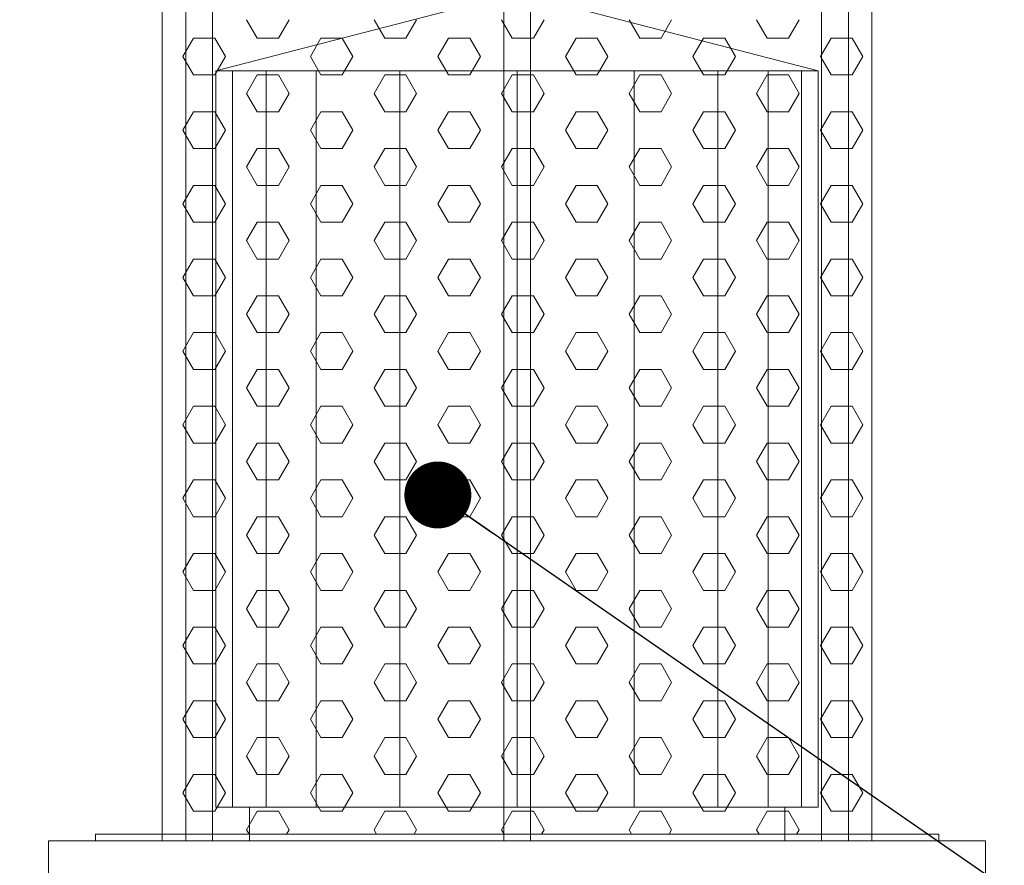
# Model space of a CAD drawing. Units: millimetres. Extents: x 114873 to 138884, y 11086 to 38178.
# Drawn here: x 135151 to 135446, y 21188 to 21440 of the extents above; entities that cross this region are included whole.
import ezdxf

# ---------------------------------------------------------------- set-up
doc = ezdxf.new("R2010")
doc.units = ezdxf.units.MM
doc.layers.add('CAMP-S', color=5, linetype='Continuous')
doc.layers.add('TESTO', color=6, linetype='Continuous')
doc.layers.add('PE-HD', color=2, linetype='Continuous', lineweight=35)
doc.styles.get("Standard").update_dxf_attribs({"font": 'tahoma.ttf'})
doc.dimstyles.new('ISO-25', dxfattribs={"dimtxt": 100, "dimasz": 20, "dimexe": 1, "dimexo": 15, "dimgap": 12, "dimtad": 1, "dimtih": 1, "dimtoh": 1, "dimdec": 0, "dimtxsty": 'Standard', "dimblk": 'DOT', "dimcen": 2.5, "dimadec": 0, "dimazin": 0, "dimtfac": 1, "dimtdec": 0, "dimtmove": 0, "dimatfit": 3, "dimldrblk": 'DOT', "dimfxl": 1, "dimarcsym": 0})

# ---------------------------------------------------------------- blocks, each defined once
blk = doc.blocks.new('_Dot')
at = {"layer": 'TESTO', "color": 0, "lineweight": -2}
blk.add_line((-0.5, 0), (-1, 0), dxfattribs=at)
at = {"layer": 'TESTO', "color": 0, "lineweight": 0, "const_width": 0.5}
blk.add_lwpolyline([(-0.25, 0, 1), (0.25, 0, 1)], format="xyb", close=True, dxfattribs=at)

msp = doc.modelspace()

# ---------------------------------------------------------------- hatches: boundary and pattern name
at = {"layer": 'CAMP-S', "lineweight": 0}
h = msp.add_hatch(dxfattribs=at)
h.set_pattern_fill('ANSI31', color=256, scale=10, angle=90, style=0)
h.set_pattern_definition([(135, (74689.264, 18998.05), (-22.45064, -22.45064), [])])
edge = h.paths.add_edge_path()
edge.add_line((136059.92, 21025.28), (136059.92, 21725.28))
edge.add_line((136059.92, 21725.28), (136039.92, 21725.28))
edge.add_line((136039.92, 21725.28), (136016.37, 21725.28))
edge.add_line((136016.37, 21725.28), (136012.34, 21725.28))
edge.add_line((136012.34, 21725.28), (136008.78, 21725.28))
edge.add_line((136008.78, 21725.28), (136006.64, 21725.28))
edge.add_line((136006.64, 21725.28), (135980.92, 21725.28))
edge.add_line((135980.92, 21725.28), (135972.28, 21725.28))
edge.add_arc((135968.32, 31885.41), 10160.13, 269.977666, 270.022334, ccw=False)
edge.add_line((135964.36, 21725.28), (135962.5, 21725.28))
edge.add_line((135962.5, 21725.28), (135962.37, 21718.92))
edge.add_line((135962.37, 21718.92), (135962.31, 21716.03))
edge.add_line((135962.31, 21716.03), (135929.27, 20124.63))
edge.add_line((135929.27, 20124.63), (135879.92, 20075.28))
edge.add_line((135879.92, 20075.28), (134646.89, 20075.28))
edge.add_line((134646.89, 20075.28), (134059.92, 20075.28))
edge.add_line((134059.92, 20075.28), (134010.57, 20124.63))
edge.add_line((134010.57, 20124.63), (133976.3, 21775.28))
edge.add_line((133976.3, 21775.28), (133959.92, 21775.28))
edge.add_line((133959.92, 21775.28), (133936.77, 21775.28))
edge.add_line((133936.77, 21775.28), (133934.04, 21775.28))
edge.add_line((133934.04, 21775.28), (133923.6, 21775.28))
edge.add_line((133923.6, 21775.28), (133919.96, 21775.28))
edge.add_line((133919.96, 21775.28), (133899.92, 21775.28))
edge.add_line((133899.92, 21775.28), (133879.92, 21775.28))
edge.add_line((133879.92, 21775.28), (133879.92, 21095.28))
edge.add_line((133879.92, 21095.28), (133879.92, 19975.28))
edge.add_line((133879.92, 19975.28), (136059.92, 19975.28))
edge.add_line((136059.92, 19975.28), (136059.92, 21025.28))

# ---------------------------------------------------------------- linework, layer by layer
at = {"layer": 'PE-HD', "lineweight": 0}
for p, q in [((135193.92, 21985.2), (135193.92, 21195.2)), ((135405.92, 21195.2), (135405.92, 21985.2)), ((135200.92, 21590.2), (135200.92, 21195.2)), ((135208.92, 21195.2), (135208.92, 21590.2)), ((135295.92, 21590.2), (135295.92, 21195.2)), ((135303.92, 21195.2), (135303.92, 21590.2)), ((135390.92, 21590.2), (135390.92, 21195.2)), ((135398.92, 21195.2), (135398.92, 21590.2)), ((135222.28, 21434.97), (135219.1, 21440.47)), ((135228.63, 21434.97), (135231.8, 21440.47)), ((135260.38, 21434.97), (135257.2, 21440.47)), ((135266.73, 21434.97), (135269.9, 21440.47)), ((135298.48, 21434.97), (135295.3, 21440.47)), ((135304.83, 21434.97), (135308, 21440.47)), ((135336.58, 21434.97), (135333.4, 21440.47)), ((135342.93, 21434.97), (135346.1, 21440.47)), ((135374.68, 21434.97), (135371.5, 21440.47)), ((135381.03, 21434.97), (135384.2, 21440.47)), ((135200.05, 21429.47), (135203.23, 21434.97)), ((135203.23, 21434.97), (135209.58, 21434.97)), ((135212.75, 21429.47), (135209.58, 21434.97)), ((135222.28, 21434.97), (135228.63, 21434.97)), ((135238.15, 21429.47), (135241.33, 21434.97)), ((135241.33, 21434.97), (135247.68, 21434.97)), ((135250.85, 21429.47), (135247.68, 21434.97)), ((135260.38, 21434.97), (135266.73, 21434.97)), ((135276.25, 21429.47), (135279.43, 21434.97)), ((135279.43, 21434.97), (135285.78, 21434.97)), ((135288.95, 21429.47), (135285.78, 21434.97)), ((135298.48, 21434.97), (135304.83, 21434.97)), ((135314.35, 21429.47), (135317.53, 21434.97)), ((135317.53, 21434.97), (135323.88, 21434.97)), ((135327.05, 21429.47), (135323.88, 21434.97)), ((135336.58, 21434.97), (135342.93, 21434.97)), ((135352.45, 21429.47), (135355.63, 21434.97)), ((135355.63, 21434.97), (135361.98, 21434.97)), ((135365.15, 21429.47), (135361.98, 21434.97)), ((135374.68, 21434.97), (135381.03, 21434.97)), ((135390.55, 21429.47), (135393.73, 21434.97)), ((135393.73, 21434.97), (135400.08, 21434.97)), ((135403.25, 21429.47), (135400.08, 21434.97)), ((135203.23, 21423.97), (135200.05, 21429.47)), ((135209.58, 21423.97), (135212.75, 21429.47)), ((135241.33, 21423.97), (135238.15, 21429.47)), ((135247.68, 21423.97), (135250.85, 21429.47)), ((135279.43, 21423.97), (135276.25, 21429.47)), ((135285.78, 21423.97), (135288.95, 21429.47)), ((135317.53, 21423.97), (135314.35, 21429.47)), ((135323.88, 21423.97), (135327.05, 21429.47)), ((135355.63, 21423.97), (135352.45, 21429.47)), ((135361.98, 21423.97), (135365.15, 21429.47)), ((135393.73, 21423.97), (135390.55, 21429.47)), ((135400.08, 21423.97), (135403.25, 21429.47)), ((135209.92, 21425.2), (135389.92, 21425.2)), ((135214.92, 21425.2), (135214.92, 21205.2)), ((135224.92, 21425.2), (135224.92, 21205.2)), ((135239.92, 21425.2), (135239.92, 21205.2)), ((135264.92, 21425.2), (135264.92, 21205.2)), ((135299.92, 21425.2), (135299.92, 21205.2)), ((135334.92, 21425.2), (135334.92, 21205.2)), ((135359.92, 21425.2), (135359.92, 21205.2)), ((135374.92, 21425.2), (135374.92, 21205.2)), ((135384.92, 21425.2), (135384.92, 21205.2)), ((135203.23, 21423.97), (135209.58, 21423.97)), ((135219.1, 21418.47), (135222.28, 21423.97)), ((135222.28, 21423.97), (135228.63, 21423.97)), ((135231.8, 21418.47), (135228.63, 21423.97)), ((135241.33, 21423.97), (135247.68, 21423.97)), ((135257.2, 21418.47), (135260.38, 21423.97)), ((135260.38, 21423.97), (135266.73, 21423.97)), ((135269.9, 21418.47), (135266.73, 21423.97)), ((135279.43, 21423.97), (135285.78, 21423.97)), ((135295.3, 21418.47), (135298.48, 21423.97)), ((135298.48, 21423.97), (135304.83, 21423.97)), ((135308, 21418.47), (135304.83, 21423.97)), ((135317.53, 21423.97), (135323.88, 21423.97)), ((135333.4, 21418.47), (135336.58, 21423.97)), ((135336.58, 21423.97), (135342.93, 21423.97)), ((135346.1, 21418.47), (135342.93, 21423.97)), ((135355.63, 21423.97), (135361.98, 21423.97)), ((135371.5, 21418.47), (135374.68, 21423.97)), ((135374.68, 21423.97), (135381.03, 21423.97)), ((135384.2, 21418.47), (135381.03, 21423.97)), ((135393.73, 21423.97), (135400.08, 21423.97)), ((135222.28, 21412.97), (135219.1, 21418.47)), ((135228.63, 21412.97), (135231.8, 21418.47)), ((135260.38, 21412.97), (135257.2, 21418.47)), ((135266.73, 21412.97), (135269.9, 21418.47)), ((135298.48, 21412.97), (135295.3, 21418.47)), ((135304.83, 21412.97), (135308, 21418.47)), ((135336.58, 21412.97), (135333.4, 21418.47)), ((135342.93, 21412.97), (135346.1, 21418.47)), ((135374.68, 21412.97), (135371.5, 21418.47)), ((135381.03, 21412.97), (135384.2, 21418.47)), ((135200.05, 21407.47), (135203.23, 21412.97)), ((135203.23, 21412.97), (135209.58, 21412.97)), ((135212.75, 21407.47), (135209.58, 21412.97)), ((135222.28, 21412.97), (135228.63, 21412.97)), ((135238.15, 21407.47), (135241.33, 21412.97)), ((135241.33, 21412.97), (135247.68, 21412.97)), ((135250.85, 21407.47), (135247.68, 21412.97)), ((135260.38, 21412.97), (135266.73, 21412.97)), ((135276.25, 21407.47), (135279.43, 21412.97)), ((135279.43, 21412.97), (135285.78, 21412.97)), ((135288.95, 21407.47), (135285.78, 21412.97)), ((135298.48, 21412.97), (135304.83, 21412.97)), ((135314.35, 21407.47), (135317.53, 21412.97)), ((135317.53, 21412.97), (135323.88, 21412.97)), ((135327.05, 21407.47), (135323.88, 21412.97)), ((135336.58, 21412.97), (135342.93, 21412.97)), ((135352.45, 21407.47), (135355.63, 21412.97)), ((135355.63, 21412.97), (135361.98, 21412.97)), ((135365.15, 21407.47), (135361.98, 21412.97)), ((135374.68, 21412.97), (135381.03, 21412.97)), ((135390.55, 21407.47), (135393.73, 21412.97)), ((135393.73, 21412.97), (135400.08, 21412.97)), ((135403.25, 21407.47), (135400.08, 21412.97)), ((135203.23, 21401.97), (135200.05, 21407.47)), ((135209.58, 21401.97), (135212.75, 21407.47)), ((135241.33, 21401.97), (135238.15, 21407.47)), ((135247.68, 21401.97), (135250.85, 21407.47)), ((135279.43, 21401.97), (135276.25, 21407.47)), ((135285.78, 21401.97), (135288.95, 21407.47)), ((135317.53, 21401.97), (135314.35, 21407.47)), ((135323.88, 21401.97), (135327.05, 21407.47)), ((135355.63, 21401.97), (135352.45, 21407.47)), ((135361.98, 21401.97), (135365.15, 21407.47)), ((135393.73, 21401.97), (135390.55, 21407.47)), ((135400.08, 21401.97), (135403.25, 21407.47)), ((135203.23, 21401.97), (135209.58, 21401.97)), ((135219.1, 21396.48), (135222.28, 21401.97)), ((135222.28, 21401.97), (135228.63, 21401.97)), ((135231.8, 21396.48), (135228.63, 21401.97)), ((135241.33, 21401.97), (135247.68, 21401.97)), ((135257.2, 21396.48), (135260.38, 21401.97)), ((135260.38, 21401.97), (135266.73, 21401.97)), ((135269.9, 21396.48), (135266.73, 21401.97)), ((135279.43, 21401.97), (135285.78, 21401.97)), ((135295.3, 21396.48), (135298.48, 21401.97)), ((135298.48, 21401.97), (135304.83, 21401.97)), ((135308, 21396.48), (135304.83, 21401.97)), ((135317.53, 21401.97), (135323.88, 21401.97)), ((135333.4, 21396.48), (135336.58, 21401.97)), ((135336.58, 21401.97), (135342.93, 21401.97)), ((135346.1, 21396.48), (135342.93, 21401.97)), ((135355.63, 21401.97), (135361.98, 21401.97)), ((135371.5, 21396.48), (135374.68, 21401.97)), ((135374.68, 21401.97), (135381.03, 21401.97)), ((135384.2, 21396.48), (135381.03, 21401.97)), ((135393.73, 21401.97), (135400.08, 21401.97)), ((135222.28, 21390.98), (135219.1, 21396.48)), ((135228.63, 21390.98), (135231.8, 21396.48)), ((135260.38, 21390.98), (135257.2, 21396.48)), ((135266.73, 21390.98), (135269.9, 21396.48)), ((135298.48, 21390.98), (135295.3, 21396.48)), ((135304.83, 21390.98), (135308, 21396.48)), ((135336.58, 21390.98), (135333.4, 21396.48)), ((135342.93, 21390.98), (135346.1, 21396.48)), ((135374.68, 21390.98), (135371.5, 21396.48)), ((135381.03, 21390.98), (135384.2, 21396.48)), ((135200.05, 21385.48), (135203.23, 21390.98)), ((135203.23, 21390.98), (135209.58, 21390.98)), ((135212.75, 21385.48), (135209.58, 21390.98)), ((135222.28, 21390.98), (135228.63, 21390.98)), ((135238.15, 21385.48), (135241.33, 21390.98)), ((135241.33, 21390.98), (135247.68, 21390.98)), ((135250.85, 21385.48), (135247.68, 21390.98)), ((135260.38, 21390.98), (135266.73, 21390.98)), ((135276.25, 21385.48), (135279.43, 21390.98)), ((135279.43, 21390.98), (135285.78, 21390.98)), ((135288.95, 21385.48), (135285.78, 21390.98)), ((135298.48, 21390.98), (135304.83, 21390.98)), ((135314.35, 21385.48), (135317.53, 21390.98)), ((135317.53, 21390.98), (135323.88, 21390.98)), ((135327.05, 21385.48), (135323.88, 21390.98)), ((135336.58, 21390.98), (135342.93, 21390.98)), ((135352.45, 21385.48), (135355.63, 21390.98)), ((135355.63, 21390.98), (135361.98, 21390.98)), ((135365.15, 21385.48), (135361.98, 21390.98)), ((135374.68, 21390.98), (135381.03, 21390.98)), ((135390.55, 21385.48), (135393.73, 21390.98)), ((135393.73, 21390.98), (135400.08, 21390.98)), ((135403.25, 21385.48), (135400.08, 21390.98)), ((135203.23, 21379.98), (135200.05, 21385.48)), ((135209.58, 21379.98), (135212.75, 21385.48)), ((135241.33, 21379.98), (135238.15, 21385.48)), ((135247.68, 21379.98), (135250.85, 21385.48)), ((135279.43, 21379.98), (135276.25, 21385.48)), ((135285.78, 21379.98), (135288.95, 21385.48)), ((135317.53, 21379.98), (135314.35, 21385.48)), ((135323.88, 21379.98), (135327.05, 21385.48)), ((135355.63, 21379.98), (135352.45, 21385.48)), ((135361.98, 21379.98), (135365.15, 21385.48)), ((135393.73, 21379.98), (135390.55, 21385.48)), ((135400.08, 21379.98), (135403.25, 21385.48)), ((135203.23, 21379.98), (135209.58, 21379.98)), ((135219.1, 21374.48), (135222.28, 21379.98)), ((135222.28, 21379.98), (135228.63, 21379.98)), ((135231.8, 21374.48), (135228.63, 21379.98)), ((135241.33, 21379.98), (135247.68, 21379.98)), ((135257.2, 21374.48), (135260.38, 21379.98)), ((135260.38, 21379.98), (135266.73, 21379.98)), ((135269.9, 21374.48), (135266.73, 21379.98)), ((135279.43, 21379.98), (135285.78, 21379.98)), ((135295.3, 21374.48), (135298.48, 21379.98)), ((135298.48, 21379.98), (135304.83, 21379.98)), ((135308, 21374.48), (135304.83, 21379.98)), ((135317.53, 21379.98), (135323.88, 21379.98)), ((135333.4, 21374.48), (135336.58, 21379.98)), ((135336.58, 21379.98), (135342.93, 21379.98)), ((135346.1, 21374.48), (135342.93, 21379.98)), ((135355.63, 21379.98), (135361.98, 21379.98)), ((135371.5, 21374.48), (135374.68, 21379.98)), ((135374.68, 21379.98), (135381.03, 21379.98)), ((135384.2, 21374.48), (135381.03, 21379.98)), ((135393.73, 21379.98), (135400.08, 21379.98)), ((135222.28, 21368.98), (135219.1, 21374.48)), ((135228.63, 21368.98), (135231.8, 21374.48)), ((135260.38, 21368.98), (135257.2, 21374.48)), ((135266.73, 21368.98), (135269.9, 21374.48)), ((135298.48, 21368.98), (135295.3, 21374.48)), ((135304.83, 21368.98), (135308, 21374.48)), ((135336.58, 21368.98), (135333.4, 21374.48)), ((135342.93, 21368.98), (135346.1, 21374.48)), ((135374.68, 21368.98), (135371.5, 21374.48)), ((135381.03, 21368.98), (135384.2, 21374.48)), ((135200.05, 21363.48), (135203.23, 21368.98)), ((135203.23, 21368.98), (135209.58, 21368.98)), ((135212.75, 21363.48), (135209.58, 21368.98)), ((135222.28, 21368.98), (135228.63, 21368.98)), ((135238.15, 21363.48), (135241.33, 21368.98)), ((135241.33, 21368.98), (135247.68, 21368.98)), ((135250.85, 21363.48), (135247.68, 21368.98)), ((135260.38, 21368.98), (135266.73, 21368.98)), ((135276.25, 21363.48), (135279.43, 21368.98)), ((135279.43, 21368.98), (135285.78, 21368.98)), ((135288.95, 21363.48), (135285.78, 21368.98)), ((135298.48, 21368.98), (135304.83, 21368.98)), ((135314.35, 21363.48), (135317.53, 21368.98)), ((135317.53, 21368.98), (135323.88, 21368.98)), ((135327.05, 21363.48), (135323.88, 21368.98)), ((135336.58, 21368.98), (135342.93, 21368.98)), ((135352.45, 21363.48), (135355.63, 21368.98)), ((135355.63, 21368.98), (135361.98, 21368.98)), ((135365.15, 21363.48), (135361.98, 21368.98)), ((135374.68, 21368.98), (135381.03, 21368.98)), ((135390.55, 21363.48), (135393.73, 21368.98)), ((135393.73, 21368.98), (135400.08, 21368.98)), ((135403.25, 21363.48), (135400.08, 21368.98)), ((135203.23, 21357.98), (135200.05, 21363.48)), ((135209.58, 21357.98), (135212.75, 21363.48)), ((135241.33, 21357.98), (135238.15, 21363.48)), ((135247.68, 21357.98), (135250.85, 21363.48)), ((135279.43, 21357.98), (135276.25, 21363.48)), ((135285.78, 21357.98), (135288.95, 21363.48)), ((135317.53, 21357.98), (135314.35, 21363.48)), ((135323.88, 21357.98), (135327.05, 21363.48)), ((135355.63, 21357.98), (135352.45, 21363.48)), ((135361.98, 21357.98), (135365.15, 21363.48)), ((135393.73, 21357.98), (135390.55, 21363.48)), ((135400.08, 21357.98), (135403.25, 21363.48)), ((135203.23, 21357.98), (135209.58, 21357.98)), ((135219.1, 21352.48), (135222.28, 21357.98)), ((135222.28, 21357.98), (135228.63, 21357.98)), ((135231.8, 21352.48), (135228.63, 21357.98)), ((135241.33, 21357.98), (135247.68, 21357.98)), ((135257.2, 21352.48), (135260.38, 21357.98)), ((135260.38, 21357.98), (135266.73, 21357.98)), ((135269.9, 21352.48), (135266.73, 21357.98)), ((135279.43, 21357.98), (135285.78, 21357.98)), ((135295.3, 21352.48), (135298.48, 21357.98)), ((135298.48, 21357.98), (135304.83, 21357.98)), ((135308, 21352.48), (135304.83, 21357.98)), ((135317.53, 21357.98), (135323.88, 21357.98)), ((135333.4, 21352.48), (135336.58, 21357.98)), ((135336.58, 21357.98), (135342.93, 21357.98)), ((135346.1, 21352.48), (135342.93, 21357.98)), ((135355.63, 21357.98), (135361.98, 21357.98)), ((135371.5, 21352.48), (135374.68, 21357.98)), ((135374.68, 21357.98), (135381.03, 21357.98)), ((135384.2, 21352.48), (135381.03, 21357.98)), ((135393.73, 21357.98), (135400.08, 21357.98)), ((135222.28, 21346.98), (135219.1, 21352.48)), ((135228.63, 21346.98), (135231.8, 21352.48)), ((135260.38, 21346.98), (135257.2, 21352.48)), ((135266.73, 21346.98), (135269.9, 21352.48)), ((135298.48, 21346.98), (135295.3, 21352.48)), ((135304.83, 21346.98), (135308, 21352.48)), ((135336.58, 21346.98), (135333.4, 21352.48)), ((135342.93, 21346.98), (135346.1, 21352.48)), ((135374.68, 21346.98), (135371.5, 21352.48)), ((135381.03, 21346.98), (135384.2, 21352.48)), ((135200.05, 21341.48), (135203.23, 21346.98)), ((135203.23, 21346.98), (135209.58, 21346.98)), ((135212.75, 21341.48), (135209.58, 21346.98)), ((135222.28, 21346.98), (135228.63, 21346.98)), ((135238.15, 21341.48), (135241.33, 21346.98)), ((135241.33, 21346.98), (135247.68, 21346.98)), ((135250.85, 21341.48), (135247.68, 21346.98)), ((135260.38, 21346.98), (135266.73, 21346.98)), ((135276.25, 21341.48), (135279.43, 21346.98)), ((135279.43, 21346.98), (135285.78, 21346.98)), ((135288.95, 21341.48), (135285.78, 21346.98)), ((135298.48, 21346.98), (135304.83, 21346.98)), ((135314.35, 21341.48), (135317.53, 21346.98)), ((135317.53, 21346.98), (135323.88, 21346.98)), ((135327.05, 21341.48), (135323.88, 21346.98)), ((135336.58, 21346.98), (135342.93, 21346.98)), ((135352.45, 21341.48), (135355.63, 21346.98)), ((135355.63, 21346.98), (135361.98, 21346.98)), ((135365.15, 21341.48), (135361.98, 21346.98)), ((135374.68, 21346.98), (135381.03, 21346.98)), ((135390.55, 21341.48), (135393.73, 21346.98)), ((135393.73, 21346.98), (135400.08, 21346.98)), ((135403.25, 21341.48), (135400.08, 21346.98)), ((135203.23, 21335.98), (135200.05, 21341.48)), ((135209.58, 21335.98), (135212.75, 21341.48)), ((135241.33, 21335.98), (135238.15, 21341.48)), ((135247.68, 21335.98), (135250.85, 21341.48)), ((135279.43, 21335.98), (135276.25, 21341.48)), ((135285.78, 21335.98), (135288.95, 21341.48)), ((135317.53, 21335.98), (135314.35, 21341.48)), ((135323.88, 21335.98), (135327.05, 21341.48)), ((135355.63, 21335.98), (135352.45, 21341.48)), ((135361.98, 21335.98), (135365.15, 21341.48)), ((135393.73, 21335.98), (135390.55, 21341.48)), ((135400.08, 21335.98), (135403.25, 21341.48)), ((135203.23, 21335.98), (135209.58, 21335.98)), ((135219.1, 21330.48), (135222.28, 21335.98)), ((135222.28, 21335.98), (135228.63, 21335.98)), ((135231.8, 21330.48), (135228.63, 21335.98)), ((135241.33, 21335.98), (135247.68, 21335.98)), ((135257.2, 21330.48), (135260.38, 21335.98)), ((135260.38, 21335.98), (135266.73, 21335.98)), ((135269.9, 21330.48), (135266.73, 21335.98)), ((135279.43, 21335.98), (135285.78, 21335.98)), ((135295.3, 21330.48), (135298.48, 21335.98)), ((135298.48, 21335.98), (135304.83, 21335.98)), ((135308, 21330.48), (135304.83, 21335.98)), ((135317.53, 21335.98), (135323.88, 21335.98)), ((135333.4, 21330.48), (135336.58, 21335.98)), ((135336.58, 21335.98), (135342.93, 21335.98)), ((135346.1, 21330.48), (135342.93, 21335.98)), ((135355.63, 21335.98), (135361.98, 21335.98)), ((135371.5, 21330.48), (135374.68, 21335.98)), ((135374.68, 21335.98), (135381.03, 21335.98)), ((135384.2, 21330.48), (135381.03, 21335.98)), ((135393.73, 21335.98), (135400.08, 21335.98)), ((135222.28, 21324.98), (135219.1, 21330.48)), ((135228.63, 21324.98), (135231.8, 21330.48)), ((135260.38, 21324.98), (135257.2, 21330.48)), ((135266.73, 21324.98), (135269.9, 21330.48)), ((135298.48, 21324.98), (135295.3, 21330.48)), ((135304.83, 21324.98), (135308, 21330.48)), ((135336.58, 21324.98), (135333.4, 21330.48)), ((135342.93, 21324.98), (135346.1, 21330.48)), ((135374.68, 21324.98), (135371.5, 21330.48)), ((135381.03, 21324.98), (135384.2, 21330.48)), ((135200.05, 21319.49), (135203.23, 21324.98)), ((135203.23, 21324.98), (135209.58, 21324.98)), ((135212.75, 21319.49), (135209.58, 21324.98)), ((135222.28, 21324.98), (135228.63, 21324.98)), ((135238.15, 21319.49), (135241.33, 21324.98)), ((135241.33, 21324.98), (135247.68, 21324.98)), ((135250.85, 21319.49), (135247.68, 21324.98)), ((135260.38, 21324.98), (135266.73, 21324.98)), ((135276.25, 21319.49), (135279.43, 21324.98)), ((135279.43, 21324.98), (135285.78, 21324.98)), ((135288.95, 21319.49), (135285.78, 21324.98)), ((135298.48, 21324.98), (135304.83, 21324.98)), ((135314.35, 21319.49), (135317.53, 21324.98)), ((135317.53, 21324.98), (135323.88, 21324.98)), ((135327.05, 21319.49), (135323.88, 21324.98)), ((135336.58, 21324.98), (135342.93, 21324.98)), ((135352.45, 21319.49), (135355.63, 21324.98)), ((135355.63, 21324.98), (135361.98, 21324.98)), ((135365.15, 21319.49), (135361.98, 21324.98)), ((135374.68, 21324.98), (135381.03, 21324.98)), ((135390.55, 21319.49), (135393.73, 21324.98)), ((135393.73, 21324.98), (135400.08, 21324.98)), ((135403.25, 21319.49), (135400.08, 21324.98)), ((135203.23, 21313.99), (135200.05, 21319.49)), ((135209.58, 21313.99), (135212.75, 21319.49)), ((135241.33, 21313.99), (135238.15, 21319.49)), ((135247.68, 21313.99), (135250.85, 21319.49)), ((135279.43, 21313.99), (135276.25, 21319.49)), ((135285.78, 21313.99), (135288.95, 21319.49)), ((135317.53, 21313.99), (135314.35, 21319.49)), ((135323.88, 21313.99), (135327.05, 21319.49)), ((135355.63, 21313.99), (135352.45, 21319.49)), ((135361.98, 21313.99), (135365.15, 21319.49)), ((135393.73, 21313.99), (135390.55, 21319.49)), ((135400.08, 21313.99), (135403.25, 21319.49)), ((135203.23, 21313.99), (135209.58, 21313.99)), ((135219.1, 21308.49), (135222.28, 21313.99)), ((135222.28, 21313.99), (135228.63, 21313.99)), ((135231.8, 21308.49), (135228.63, 21313.99)), ((135241.33, 21313.99), (135247.68, 21313.99)), ((135257.2, 21308.49), (135260.38, 21313.99)), ((135260.38, 21313.99), (135266.73, 21313.99)), ((135269.9, 21308.49), (135266.73, 21313.99)), ((135279.43, 21313.99), (135285.78, 21313.99)), ((135295.3, 21308.49), (135298.48, 21313.99)), ((135298.48, 21313.99), (135304.83, 21313.99)), ((135308, 21308.49), (135304.83, 21313.99)), ((135317.53, 21313.99), (135323.88, 21313.99)), ((135333.4, 21308.49), (135336.58, 21313.99)), ((135336.58, 21313.99), (135342.93, 21313.99)), ((135346.1, 21308.49), (135342.93, 21313.99)), ((135355.63, 21313.99), (135361.98, 21313.99)), ((135371.5, 21308.49), (135374.68, 21313.99)), ((135374.68, 21313.99), (135381.03, 21313.99)), ((135384.2, 21308.49), (135381.03, 21313.99)), ((135393.73, 21313.99), (135400.08, 21313.99)), ((135222.28, 21302.99), (135219.1, 21308.49)), ((135228.63, 21302.99), (135231.8, 21308.49)), ((135260.38, 21302.99), (135257.2, 21308.49)), ((135266.73, 21302.99), (135269.9, 21308.49)), ((135298.48, 21302.99), (135295.3, 21308.49)), ((135304.83, 21302.99), (135308, 21308.49)), ((135336.58, 21302.99), (135333.4, 21308.49)), ((135342.93, 21302.99), (135346.1, 21308.49)), ((135374.68, 21302.99), (135371.5, 21308.49)), ((135381.03, 21302.99), (135384.2, 21308.49)), ((135200.05, 21297.49), (135203.23, 21302.99)), ((135203.23, 21302.99), (135209.58, 21302.99)), ((135212.75, 21297.49), (135209.58, 21302.99)), ((135222.28, 21302.99), (135228.63, 21302.99)), ((135238.15, 21297.49), (135241.33, 21302.99)), ((135241.33, 21302.99), (135247.68, 21302.99)), ((135250.85, 21297.49), (135247.68, 21302.99)), ((135260.38, 21302.99), (135266.73, 21302.99)), ((135276.25, 21297.49), (135279.43, 21302.99)), ((135279.43, 21302.99), (135285.78, 21302.99)), ((135288.95, 21297.49), (135285.78, 21302.99)), ((135298.48, 21302.99), (135304.83, 21302.99)), ((135314.35, 21297.49), (135317.53, 21302.99)), ((135317.53, 21302.99), (135323.88, 21302.99)), ((135327.05, 21297.49), (135323.88, 21302.99)), ((135336.58, 21302.99), (135342.93, 21302.99)), ((135352.45, 21297.49), (135355.63, 21302.99)), ((135355.63, 21302.99), (135361.98, 21302.99)), ((135365.15, 21297.49), (135361.98, 21302.99)), ((135374.68, 21302.99), (135381.03, 21302.99)), ((135390.55, 21297.49), (135393.73, 21302.99)), ((135393.73, 21302.99), (135400.08, 21302.99)), ((135403.25, 21297.49), (135400.08, 21302.99)), ((135203.23, 21291.99), (135200.05, 21297.49)), ((135209.58, 21291.99), (135212.75, 21297.49)), ((135241.33, 21291.99), (135238.15, 21297.49)), ((135247.68, 21291.99), (135250.85, 21297.49)), ((135279.43, 21291.99), (135276.25, 21297.49)), ((135285.78, 21291.99), (135288.95, 21297.49)), ((135317.53, 21291.99), (135314.35, 21297.49)), ((135323.88, 21291.99), (135327.05, 21297.49)), ((135355.63, 21291.99), (135352.45, 21297.49)), ((135361.98, 21291.99), (135365.15, 21297.49)), ((135393.73, 21291.99), (135390.55, 21297.49)), ((135400.08, 21291.99), (135403.25, 21297.49)), ((135203.23, 21291.99), (135209.58, 21291.99)), ((135219.1, 21286.49), (135222.28, 21291.99)), ((135222.28, 21291.99), (135228.63, 21291.99)), ((135231.8, 21286.49), (135228.63, 21291.99)), ((135241.33, 21291.99), (135247.68, 21291.99)), ((135257.2, 21286.49), (135260.38, 21291.99)), ((135260.38, 21291.99), (135266.73, 21291.99)), ((135269.9, 21286.49), (135266.73, 21291.99)), ((135279.43, 21291.99), (135285.78, 21291.99)), ((135295.3, 21286.49), (135298.48, 21291.99)), ((135298.48, 21291.99), (135304.83, 21291.99)), ((135308, 21286.49), (135304.83, 21291.99)), ((135317.53, 21291.99), (135323.88, 21291.99)), ((135333.4, 21286.49), (135336.58, 21291.99)), ((135336.58, 21291.99), (135342.93, 21291.99)), ((135346.1, 21286.49), (135342.93, 21291.99)), ((135355.63, 21291.99), (135361.98, 21291.99)), ((135371.5, 21286.49), (135374.68, 21291.99)), ((135374.68, 21291.99), (135381.03, 21291.99)), ((135384.2, 21286.49), (135381.03, 21291.99)), ((135393.73, 21291.99), (135400.08, 21291.99)), ((135222.28, 21280.99), (135219.1, 21286.49)), ((135228.63, 21280.99), (135231.8, 21286.49)), ((135260.38, 21280.99), (135257.2, 21286.49)), ((135266.73, 21280.99), (135269.9, 21286.49)), ((135298.48, 21280.99), (135295.3, 21286.49)), ((135304.83, 21280.99), (135308, 21286.49)), ((135336.58, 21280.99), (135333.4, 21286.49)), ((135342.93, 21280.99), (135346.1, 21286.49)), ((135374.68, 21280.99), (135371.5, 21286.49)), ((135381.03, 21280.99), (135384.2, 21286.49)), ((135200.05, 21275.49), (135203.23, 21280.99)), ((135203.23, 21280.99), (135209.58, 21280.99)), ((135212.75, 21275.49), (135209.58, 21280.99)), ((135222.28, 21280.99), (135228.63, 21280.99)), ((135238.15, 21275.49), (135241.33, 21280.99)), ((135241.33, 21280.99), (135247.68, 21280.99)), ((135250.85, 21275.49), (135247.68, 21280.99)), ((135260.38, 21280.99), (135266.73, 21280.99)), ((135276.25, 21275.49), (135279.43, 21280.99)), ((135279.43, 21280.99), (135285.78, 21280.99)), ((135288.95, 21275.49), (135285.78, 21280.99)), ((135298.48, 21280.99), (135304.83, 21280.99)), ((135314.35, 21275.49), (135317.53, 21280.99)), ((135317.53, 21280.99), (135323.88, 21280.99)), ((135327.05, 21275.49), (135323.88, 21280.99)), ((135336.58, 21280.99), (135342.93, 21280.99)), ((135352.45, 21275.49), (135355.63, 21280.99)), ((135355.63, 21280.99), (135361.98, 21280.99)), ((135365.15, 21275.49), (135361.98, 21280.99)), ((135374.68, 21280.99), (135381.03, 21280.99)), ((135390.55, 21275.49), (135393.73, 21280.99)), ((135393.73, 21280.99), (135400.08, 21280.99)), ((135403.25, 21275.49), (135400.08, 21280.99)), ((135203.23, 21269.99), (135200.05, 21275.49)), ((135209.58, 21269.99), (135212.75, 21275.49)), ((135241.33, 21269.99), (135238.15, 21275.49)), ((135247.68, 21269.99), (135250.85, 21275.49)), ((135279.43, 21269.99), (135276.25, 21275.49)), ((135285.78, 21269.99), (135288.95, 21275.49)), ((135317.53, 21269.99), (135314.35, 21275.49)), ((135323.88, 21269.99), (135327.05, 21275.49)), ((135355.63, 21269.99), (135352.45, 21275.49)), ((135361.98, 21269.99), (135365.15, 21275.49)), ((135393.73, 21269.99), (135390.55, 21275.49)), ((135400.08, 21269.99), (135403.25, 21275.49)), ((135203.23, 21269.99), (135209.58, 21269.99)), ((135219.1, 21264.49), (135222.28, 21269.99)), ((135222.28, 21269.99), (135228.63, 21269.99)), ((135231.8, 21264.49), (135228.63, 21269.99)), ((135241.33, 21269.99), (135247.68, 21269.99)), ((135257.2, 21264.49), (135260.38, 21269.99)), ((135260.38, 21269.99), (135266.73, 21269.99)), ((135269.9, 21264.49), (135266.73, 21269.99)), ((135279.43, 21269.99), (135285.78, 21269.99)), ((135295.3, 21264.49), (135298.48, 21269.99)), ((135298.48, 21269.99), (135304.83, 21269.99)), ((135308, 21264.49), (135304.83, 21269.99)), ((135317.53, 21269.99), (135323.88, 21269.99)), ((135333.4, 21264.49), (135336.58, 21269.99)), ((135336.58, 21269.99), (135342.93, 21269.99)), ((135346.1, 21264.49), (135342.93, 21269.99)), ((135355.63, 21269.99), (135361.98, 21269.99)), ((135371.5, 21264.49), (135374.68, 21269.99)), ((135374.68, 21269.99), (135381.03, 21269.99)), ((135384.2, 21264.49), (135381.03, 21269.99)), ((135393.73, 21269.99), (135400.08, 21269.99)), ((135222.28, 21258.99), (135219.1, 21264.49)), ((135228.63, 21258.99), (135231.8, 21264.49)), ((135260.38, 21258.99), (135257.2, 21264.49)), ((135266.73, 21258.99), (135269.9, 21264.49)), ((135298.48, 21258.99), (135295.3, 21264.49)), ((135304.83, 21258.99), (135308, 21264.49)), ((135336.58, 21258.99), (135333.4, 21264.49)), ((135342.93, 21258.99), (135346.1, 21264.49)), ((135374.68, 21258.99), (135371.5, 21264.49)), ((135381.03, 21258.99), (135384.2, 21264.49)), ((135200.05, 21253.49), (135203.23, 21258.99)), ((135203.23, 21258.99), (135209.58, 21258.99)), ((135212.75, 21253.49), (135209.58, 21258.99)), ((135222.28, 21258.99), (135228.63, 21258.99)), ((135238.15, 21253.49), (135241.33, 21258.99)), ((135241.33, 21258.99), (135247.68, 21258.99)), ((135250.85, 21253.49), (135247.68, 21258.99)), ((135260.38, 21258.99), (135266.73, 21258.99)), ((135276.25, 21253.49), (135279.43, 21258.99)), ((135279.43, 21258.99), (135285.78, 21258.99)), ((135288.95, 21253.49), (135285.78, 21258.99)), ((135298.48, 21258.99), (135304.83, 21258.99)), ((135314.35, 21253.49), (135317.53, 21258.99)), ((135317.53, 21258.99), (135323.88, 21258.99)), ((135327.05, 21253.49), (135323.88, 21258.99)), ((135336.58, 21258.99), (135342.93, 21258.99)), ((135352.45, 21253.49), (135355.63, 21258.99)), ((135355.63, 21258.99), (135361.98, 21258.99)), ((135365.15, 21253.49), (135361.98, 21258.99)), ((135374.68, 21258.99), (135381.03, 21258.99)), ((135390.55, 21253.49), (135393.73, 21258.99)), ((135393.73, 21258.99), (135400.08, 21258.99)), ((135403.25, 21253.49), (135400.08, 21258.99)), ((135203.23, 21248), (135200.05, 21253.49)), ((135209.58, 21248), (135212.75, 21253.49)), ((135241.33, 21248), (135238.15, 21253.49)), ((135247.68, 21248), (135250.85, 21253.49)), ((135279.43, 21248), (135276.25, 21253.49)), ((135285.78, 21248), (135288.95, 21253.49)), ((135317.53, 21248), (135314.35, 21253.49)), ((135323.88, 21248), (135327.05, 21253.49)), ((135355.63, 21248), (135352.45, 21253.49)), ((135361.98, 21248), (135365.15, 21253.49)), ((135393.73, 21248), (135390.55, 21253.49)), ((135400.08, 21248), (135403.25, 21253.49)), ((135203.23, 21248), (135209.58, 21248)), ((135219.1, 21242.5), (135222.28, 21248)), ((135222.28, 21248), (135228.63, 21248)), ((135231.8, 21242.5), (135228.63, 21248)), ((135241.33, 21248), (135247.68, 21248)), ((135257.2, 21242.5), (135260.38, 21248)), ((135260.38, 21248), (135266.73, 21248)), ((135269.9, 21242.5), (135266.73, 21248)), ((135279.43, 21248), (135285.78, 21248)), ((135295.3, 21242.5), (135298.48, 21248)), ((135298.48, 21248), (135304.83, 21248)), ((135308, 21242.5), (135304.83, 21248)), ((135317.53, 21248), (135323.88, 21248)), ((135333.4, 21242.5), (135336.58, 21248)), ((135336.58, 21248), (135342.93, 21248)), ((135346.1, 21242.5), (135342.93, 21248)), ((135355.63, 21248), (135361.98, 21248)), ((135371.5, 21242.5), (135374.68, 21248)), ((135374.68, 21248), (135381.03, 21248)), ((135384.2, 21242.5), (135381.03, 21248)), ((135393.73, 21248), (135400.08, 21248)), ((135222.28, 21237), (135219.1, 21242.5)), ((135228.63, 21237), (135231.8, 21242.5)), ((135260.38, 21237), (135257.2, 21242.5)), ((135266.73, 21237), (135269.9, 21242.5)), ((135298.48, 21237), (135295.3, 21242.5)), ((135304.83, 21237), (135308, 21242.5)), ((135336.58, 21237), (135333.4, 21242.5)), ((135342.93, 21237), (135346.1, 21242.5)), ((135374.68, 21237), (135371.5, 21242.5)), ((135381.03, 21237), (135384.2, 21242.5)), ((135200.05, 21231.5), (135203.23, 21237)), ((135203.23, 21237), (135209.58, 21237)), ((135212.75, 21231.5), (135209.58, 21237)), ((135222.28, 21237), (135228.63, 21237)), ((135238.15, 21231.5), (135241.33, 21237)), ((135241.33, 21237), (135247.68, 21237)), ((135250.85, 21231.5), (135247.68, 21237)), ((135260.38, 21237), (135266.73, 21237)), ((135276.25, 21231.5), (135279.43, 21237)), ((135279.43, 21237), (135285.78, 21237)), ((135288.95, 21231.5), (135285.78, 21237)), ((135298.48, 21237), (135304.83, 21237)), ((135314.35, 21231.5), (135317.53, 21237)), ((135317.53, 21237), (135323.88, 21237)), ((135327.05, 21231.5), (135323.88, 21237)), ((135336.58, 21237), (135342.93, 21237)), ((135352.45, 21231.5), (135355.63, 21237)), ((135355.63, 21237), (135361.98, 21237)), ((135365.15, 21231.5), (135361.98, 21237)), ((135374.68, 21237), (135381.03, 21237)), ((135390.55, 21231.5), (135393.73, 21237)), ((135393.73, 21237), (135400.08, 21237)), ((135403.25, 21231.5), (135400.08, 21237)), ((135203.23, 21226), (135200.05, 21231.5)), ((135209.58, 21226), (135212.75, 21231.5)), ((135241.33, 21226), (135238.15, 21231.5)), ((135247.68, 21226), (135250.85, 21231.5)), ((135279.43, 21226), (135276.25, 21231.5)), ((135285.78, 21226), (135288.95, 21231.5)), ((135317.53, 21226), (135314.35, 21231.5)), ((135323.88, 21226), (135327.05, 21231.5)), ((135355.63, 21226), (135352.45, 21231.5)), ((135361.98, 21226), (135365.15, 21231.5)), ((135393.73, 21226), (135390.55, 21231.5)), ((135400.08, 21226), (135403.25, 21231.5)), ((135203.23, 21226), (135209.58, 21226)), ((135219.1, 21220.5), (135222.28, 21226)), ((135222.28, 21226), (135228.63, 21226)), ((135231.8, 21220.5), (135228.63, 21226)), ((135241.33, 21226), (135247.68, 21226)), ((135257.2, 21220.5), (135260.38, 21226)), ((135260.38, 21226), (135266.73, 21226)), ((135269.9, 21220.5), (135266.73, 21226)), ((135279.43, 21226), (135285.78, 21226)), ((135295.3, 21220.5), (135298.48, 21226)), ((135298.48, 21226), (135304.83, 21226)), ((135308, 21220.5), (135304.83, 21226)), ((135317.53, 21226), (135323.88, 21226)), ((135333.4, 21220.5), (135336.58, 21226)), ((135336.58, 21226), (135342.93, 21226)), ((135346.1, 21220.5), (135342.93, 21226)), ((135355.63, 21226), (135361.98, 21226)), ((135371.5, 21220.5), (135374.68, 21226)), ((135374.68, 21226), (135381.03, 21226)), ((135384.2, 21220.5), (135381.03, 21226)), ((135393.73, 21226), (135400.08, 21226)), ((135222.28, 21215), (135219.1, 21220.5)), ((135228.63, 21215), (135231.8, 21220.5)), ((135260.38, 21215), (135257.2, 21220.5)), ((135266.73, 21215), (135269.9, 21220.5)), ((135298.48, 21215), (135295.3, 21220.5)), ((135304.83, 21215), (135308, 21220.5)), ((135336.58, 21215), (135333.4, 21220.5)), ((135342.93, 21215), (135346.1, 21220.5)), ((135374.68, 21215), (135371.5, 21220.5)), ((135381.03, 21215), (135384.2, 21220.5)), ((135200.05, 21209.5), (135203.23, 21215)), ((135203.23, 21215), (135209.58, 21215)), ((135212.75, 21209.5), (135209.58, 21215)), ((135222.28, 21215), (135228.63, 21215)), ((135238.15, 21209.5), (135241.33, 21215)), ((135241.33, 21215), (135247.68, 21215)), ((135250.85, 21209.5), (135247.68, 21215)), ((135260.38, 21215), (135266.73, 21215)), ((135276.25, 21209.5), (135279.43, 21215)), ((135279.43, 21215), (135285.78, 21215)), ((135288.95, 21209.5), (135285.78, 21215)), ((135298.48, 21215), (135304.83, 21215)), ((135314.35, 21209.5), (135317.53, 21215)), ((135317.53, 21215), (135323.88, 21215)), ((135327.05, 21209.5), (135323.88, 21215)), ((135336.58, 21215), (135342.93, 21215)), ((135352.45, 21209.5), (135355.63, 21215)), ((135355.63, 21215), (135361.98, 21215)), ((135365.15, 21209.5), (135361.98, 21215)), ((135374.68, 21215), (135381.03, 21215)), ((135390.55, 21209.5), (135393.73, 21215)), ((135393.73, 21215), (135400.08, 21215)), ((135403.25, 21209.5), (135400.08, 21215)), ((135203.23, 21204), (135200.05, 21209.5)), ((135209.58, 21204), (135212.75, 21209.5)), ((135241.33, 21204), (135238.15, 21209.5)), ((135247.68, 21204), (135250.85, 21209.5)), ((135279.43, 21204), (135276.25, 21209.5)), ((135285.78, 21204), (135288.95, 21209.5)), ((135317.53, 21204), (135314.35, 21209.5)), ((135323.88, 21204), (135327.05, 21209.5)), ((135355.63, 21204), (135352.45, 21209.5)), ((135361.98, 21204), (135365.15, 21209.5)), ((135393.73, 21204), (135390.55, 21209.5)), ((135400.08, 21204), (135403.25, 21209.5)), ((135203.23, 21204), (135209.58, 21204)), ((135219.1, 21198.5), (135222.28, 21204)), ((135295.92, 21205.2), (135219.92, 21205.2)), ((135219.92, 21205.2), (135219.92, 21195.2)), ((135222.28, 21204), (135228.63, 21204)), ((135231.8, 21198.5), (135228.63, 21204)), ((135241.33, 21204), (135247.68, 21204)), ((135257.2, 21198.5), (135260.38, 21204)), ((135260.38, 21204), (135266.73, 21204)), ((135269.9, 21198.5), (135266.73, 21204)), ((135279.43, 21204), (135285.78, 21204)), ((135295.3, 21198.5), (135298.48, 21204)), ((135298.48, 21204), (135304.83, 21204)), ((135379.92, 21205.2), (135303.92, 21205.2)), ((135308, 21198.5), (135304.83, 21204)), ((135317.53, 21204), (135323.88, 21204)), ((135333.4, 21198.5), (135336.58, 21204)), ((135336.58, 21204), (135342.93, 21204)), ((135346.1, 21198.5), (135342.93, 21204)), ((135355.63, 21204), (135361.98, 21204)), ((135371.5, 21198.5), (135374.68, 21204)), ((135374.68, 21204), (135381.03, 21204)), ((135379.92, 21195.2), (135379.92, 21205.2)), ((135384.2, 21198.5), (135381.03, 21204)), ((135393.73, 21204), (135400.08, 21204)), ((135219.86, 21197.2), (135219.1, 21198.5)), ((135231.05, 21197.2), (135231.8, 21198.5)), ((135257.96, 21197.2), (135257.2, 21198.5)), ((135269.15, 21197.2), (135269.9, 21198.5)), ((135296.06, 21197.2), (135295.3, 21198.5)), ((135307.25, 21197.2), (135308, 21198.5)), ((135334.16, 21197.2), (135333.4, 21198.5)), ((135345.35, 21197.2), (135346.1, 21198.5)), ((135372.26, 21197.2), (135371.5, 21198.5)), ((135383.45, 21197.2), (135384.2, 21198.5)), ((135439.92, 21195.2), (135159.92, 21195.2)), ((135159.92, 21195.2), (135159.92, 21180.2)), ((135425.92, 21197.2), (135173.92, 21197.2)), ((135173.92, 21197.2), (135173.92, 21195.2)), ((135173.92, 21195.2), (135425.92, 21195.2)), ((135193.92, 21195.2), (135405.92, 21195.2)), ((135200.92, 21195.2), (135208.92, 21195.2)), ((135295.92, 21195.2), (135303.92, 21195.2)), ((135390.92, 21195.2), (135398.92, 21195.2)), ((135425.92, 21195.2), (135425.92, 21197.2)), ((135439.92, 21180.2), (135439.92, 21195.2))]:
    msp.add_line(p, q, dxfattribs=at)
msp.add_lwpolyline([(135209.92, 21425.2), (135209.92, 21205.2), (135389.92, 21205.2), (135389.92, 21425.2), (135312.42, 21445.2), (135287.42, 21445.2)], close=True, dxfattribs=at)

# ---------------------------------------------------------------- leaders
at = {"layer": 'TESTO', "color": 4, "lineweight": 0}
for points in [[(135339.75, 21766.76), (136847.46, 20975.92)], [(135276.25, 21298.49), (136606.46, 20378.3), (138369.07, 20370.27)]]:
    msp.add_leader(points, dimstyle='ISO-25', override={"dimtad": 0}, dxfattribs=at)

doc.saveas('drawing.dxf')
